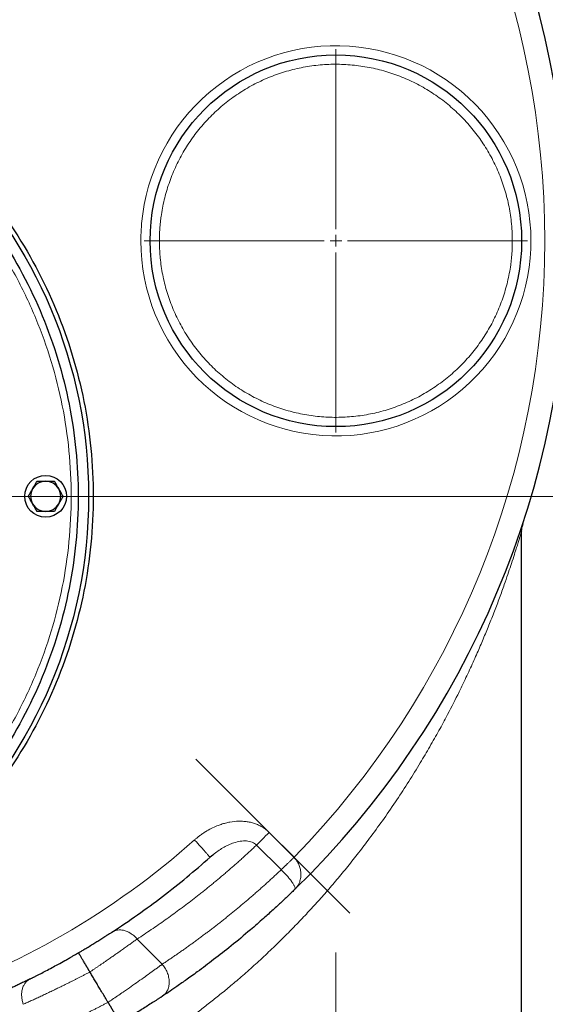
# Model space of a CAD drawing. Units: millimetres. Extents: x 0 to 420, y 0 to 297.
# Drawn here: x 142 to 154, y 70 to 91 of the extents above; entities that cross this region are included whole.
import ezdxf

# ---------------------------------------------------------------- set-up
doc = ezdxf.new("R2010")
doc.units = ezdxf.units.MM
doc.linetypes.add('CENTERX2', pattern=[20.32, 12.7, -2.54, 2.54, -2.54])
doc.styles.add('SLDTEXTSTYLE0', font='TXT', dxfattribs={"width": 0.605})
doc.dimstyles.new('SLDDIMSTYLE0', dxfattribs={"dimtxt": 3.5, "dimasz": 3.5, "dimexe": 0, "dimexo": 0.0625, "dimgap": 0.875, "dimtad": 1, "dimlfac": 20, "dimrnd": 1e-09, "dimzin": 12, "dimdsep": 46, "dimtxsty": 'SLDTEXTSTYLE0', "dimsah": 1, "dimcen": 0.09, "dimadec": 0, "dimazin": 3, "dimtfac": 1, "dimtdec": 3, "dimtofl": 0, "dimtmove": 0, "dimatfit": 3, "dimfxl": 0, "dimfrac": 2, "dimtolj": 1, "dimtzin": 12, "dimarcsym": 0})
doc.dimstyles.new('SLDDIMSTYLE2', dxfattribs={"dimtxt": 3.5, "dimasz": 3.5, "dimexe": 0, "dimexo": 0.0625, "dimgap": 0.875, "dimtad": 1, "dimlfac": 20, "dimrnd": 1e-09, "dimzin": 12, "dimdsep": 46, "dimtxsty": 'SLDTEXTSTYLE0', "dimsah": 1, "dimcen": 0.09, "dimadec": 0, "dimazin": 3, "dimtfac": 1, "dimtdec": 3, "dimtmove": 0, "dimatfit": 0, "dimfxl": 0, "dimfrac": 2, "dimtolj": 1, "dimtzin": 12, "dimarcsym": 0})

# ---------------------------------------------------------------- blocks, each defined once
blk = doc.blocks.new('_D_15')
at = {"color": 7, "linetype": 'Continuous', "lineweight": 0}
for p, q in [((152.994, 148.522), (198.84, 148.522)), ((197.84, 148.522), (197.84, 66.522)), ((152.95, 66.522), (198.84, 66.522))]:
    blk.add_line(p, q, dxfattribs=at)
at = {"color": 7, "linetype": 'Continuous', "lineweight": 18}
for points in [[(197.84, 148.522), (197.302, 145.022), (198.379, 145.022)], [(197.84, 66.522), (198.379, 70.022), (197.302, 70.022)]]:
    blk.add_solid(points, dxfattribs=at)
at = {"color": 7, "linetype": 'Continuous', "lineweight": 18, "insert": (193.329, 102.175), "char_height": 3.5, "attachment_point": 1, "rotation": 90, "style": 'SLDTEXTSTYLE0'}
blk.add_mtext('1640', dxfattribs=at)
blk = doc.blocks.new('_D_16')
at = {"color": 7, "linetype": 'Continuous', "lineweight": 0}
for p, q in [((133.5, 123.522), (182.638, 123.522)), ((181.638, 123.522), (181.638, 80.522)), ((133.5, 80.522), (182.638, 80.522))]:
    blk.add_line(p, q, dxfattribs=at)
at = {"color": 7, "linetype": 'Continuous', "lineweight": 18}
for points in [[(181.638, 123.522), (181.1, 120.022), (182.177, 120.022)], [(181.638, 80.522), (182.177, 84.022), (181.1, 84.022)]]:
    blk.add_solid(points, dxfattribs=at)
at = {"color": 7, "linetype": 'Continuous', "lineweight": 18, "insert": (177.127, 98.012), "char_height": 3.5, "attachment_point": 1, "rotation": 90, "style": 'SLDTEXTSTYLE0'}
blk.add_mtext('860', dxfattribs=at)
blk = doc.blocks.new('_D_18')
at = {"color": 7, "linetype": 'Continuous', "lineweight": 0}
for p, q in [((168.851, 96.772), (168.851, 103.503)), ((144.575, 96.772), (169.851, 96.772)), ((168.851, 80.522), (168.851, 96.772)), ((133.5, 80.522), (169.851, 80.522)), ((168.851, 80.522), (168.851, 73.791))]:
    blk.add_line(p, q, dxfattribs=at)
at = {"color": 7, "linetype": 'Continuous', "lineweight": 18}
for points in [[(168.851, 96.772), (169.389, 100.272), (168.312, 100.272)], [(168.851, 80.522), (168.312, 77.022), (169.389, 77.022)]]:
    blk.add_solid(points, dxfattribs=at)
at = {"color": 7, "linetype": 'Continuous', "lineweight": 18, "insert": (164.339, 84.637), "char_height": 3.5, "attachment_point": 1, "rotation": 90, "style": 'SLDTEXTSTYLE0'}
blk.add_mtext('325', dxfattribs=at)
blk = doc.blocks.new('_D_20')
at = {"color": 7, "linetype": 'Continuous', "lineweight": 0}
for p, q in [((158.85, 128.922), (158.85, 48.463)), ((83.6, 118.172), (83.6, 48.463)), ((158.85, 49.463), (83.6, 49.463))]:
    blk.add_line(p, q, dxfattribs=at)
at = {"color": 7, "linetype": 'Continuous', "lineweight": 18}
for points in [[(83.6, 49.463), (87.1, 48.924), (87.1, 50.001)], [(158.85, 49.463), (155.35, 50.001), (155.35, 48.924)]]:
    blk.add_solid(points, dxfattribs=at)
at = {"color": 7, "linetype": 'Continuous', "lineweight": 18, "insert": (115.878, 53.974), "char_height": 3.5, "attachment_point": 1, "style": 'SLDTEXTSTYLE0'}
blk.add_mtext('1505', dxfattribs=at)
blk = doc.blocks.new('_D_21')
at = {"color": 7, "linetype": 'Continuous', "lineweight": 0}
for p, q in [((76.25, 96.703), (76.25, 38.463)), ((158.85, 82.122), (158.85, 38.463)), ((158.85, 39.463), (76.25, 39.463))]:
    blk.add_line(p, q, dxfattribs=at)
at = {"color": 7, "linetype": 'Continuous', "lineweight": 18}
for points in [[(76.25, 39.463), (79.75, 38.924), (79.75, 40.001)], [(158.85, 39.463), (155.35, 40.001), (155.35, 38.924)]]:
    blk.add_solid(points, dxfattribs=at)
at = {"color": 7, "linetype": 'Continuous', "lineweight": 18, "insert": (112.203, 43.974), "char_height": 3.5, "attachment_point": 1, "style": 'SLDTEXTSTYLE0'}
blk.add_mtext('1652', dxfattribs=at)
blk = doc.blocks.new('_D_22')
at = {"color": 7, "linetype": 'Continuous', "lineweight": 0}
for p, q in [((158.85, 128.922), (158.85, 57.079)), ((133.4, 79.896), (133.4, 57.079)), ((133.4, 58.079), (158.85, 58.079))]:
    blk.add_line(p, q, dxfattribs=at)
at = {"color": 7, "linetype": 'Continuous', "lineweight": 18}
for points in [[(133.4, 58.079), (136.9, 57.54), (136.9, 58.617)], [(158.85, 58.079), (155.35, 58.617), (155.35, 57.54)]]:
    blk.add_solid(points, dxfattribs=at)
at = {"color": 7, "linetype": 'Continuous', "lineweight": 18, "insert": (142.115, 62.591), "char_height": 3.5, "attachment_point": 1, "style": 'SLDTEXTSTYLE0'}
blk.add_mtext('509', dxfattribs=at)
blk = doc.blocks.new('SW_CENTERMARKSYMBOL_40')
at = {"color": 0, "linetype": 'Continuous', "lineweight": 18}
for p, q in [((0, 0.25), (0, 4.125)), ((-0.25, 0), (-4.125, 0)), ((0, 0), (-0.125, 0)), ((0, 0), (0, 0.125)), ((0, 0), (0, -0.125)), ((0, 0), (0.125, 0)), ((0.25, 0), (4.125, 0)), ((0, -0.25), (0, -4.125))]:
    blk.add_line(p, q, dxfattribs=at)

msp = doc.modelspace()

# ---------------------------------------------------------------- linework, layer by layer
at = {"color": 7, "linetype": 'Continuous', "lineweight": 25}
for p, q in [((153.12546, 79.93326), (153.11047, 79.87077)), ((153.10045, 79.7771), (153.09424, 79.7549)), ((153.10045, 68.27214), (153.10045, 79.77795)), ((146.38514, 72.75989), (146.39069, 72.75365)), ((146.44833, 72.80154), (146.3907, 72.75366)), ((148.21918, 72.06577), (148.24126, 72.09111)), ((148.22332, 72.08104), (148.24197, 72.09038))]:
    msp.add_line(p, q, dxfattribs=at)
at = {"color": 7, "linetype": 'CENTERX2', "lineweight": 18}
for p, q in [((146.08678, 74.86478), (149.40465, 71.5469)), ((149.10045, 70.70164), (149.10045, 68.27214))]:
    msp.add_line(p, q, dxfattribs=at)
at = {"color": 8, "linetype": 'Continuous', "lineweight": 18}
for p, q in [((148.19895, 72.75259), (147.66414, 73.28742)), ((147.92424, 72.48645), (147.39374, 73.01695)), ((145.36184, 70.4515), (144.82024, 70.9931))]:
    msp.add_line(p, q, dxfattribs=at)
at = {"color": 7, "linetype": 'Continuous', "lineweight": 25}
for centre, radius in [((133.40045, 80.52214), 10.375), ((149.10045, 86.02214), 4), ((142.85045, 80.52214), 0.45)]:
    msp.add_circle(centre, radius, dxfattribs=at)
for centre, radius, start, end in [((134.60045, 86.02214), 19.5, 314.298507, 45.701493), ((142.85045, 80.52214), 0.325, 90, 150), ((142.85045, 80.52214), 0.325, 30, 90), ((142.85045, 80.52214), 0.325, 150, 210), ((142.85045, 80.52214), 0.325, 330, 30), ((142.85045, 80.52214), 0.325, 210, 270), ((142.85045, 80.52214), 0.325, 270, 330)]:
    msp.add_arc(centre, radius, start, end, dxfattribs=at)
at = {"color": 8, "linetype": 'Continuous', "lineweight": 18}
for points, knots in [([(148.19896, 72.7526), (151.66189, 76.30139), (153.60045, 81.06374), (153.60045, 90.98055), (151.66188, 95.7429), (148.19895, 99.29168)], [0, 0, 0, 0, 0.5, 0.5, 1, 1, 1, 1]), ([(133.40045, 70.52214), (133.42384, 70.52219), (133.47061, 70.52228), (133.54075, 70.52305), (133.61088, 70.52427), (133.68097, 70.52599), (133.75105, 70.5282), (133.8211, 70.5309), (133.89112, 70.5341), (133.96112, 70.53778), (134.0311, 70.54196), (134.10106, 70.54663), (134.17099, 70.55178), (134.24089, 70.55744), (134.31078, 70.56358), (134.52021, 70.58346), (134.86835, 70.62639), (135.35212, 70.71035), (135.83123, 70.81791), (136.30445, 70.9489), (136.7707, 71.1029), (137.22881, 71.27963), (137.67772, 71.47861), (138.26238, 71.77291), (138.96511, 72.19409), (139.75457, 72.7796), (140.48289, 73.4397), (141.14298, 74.16801), (141.72851, 74.9575), (142.23384, 75.80059), (142.6541, 76.68915), (142.98524, 77.61463), (143.22407, 78.5681), (143.36829, 79.54039), (143.41652, 80.52214), (143.36829, 81.50389), (143.22407, 82.47618), (142.98524, 83.42965), (142.6541, 84.35513), (142.23384, 85.24368), (141.72851, 86.08677), (141.14298, 86.87627), (140.48289, 87.60457), (139.75457, 88.26467), (138.96511, 88.85019), (138.26238, 89.27136), (137.67773, 89.56567), (137.22882, 89.76464), (136.77071, 89.94137), (136.30447, 90.09538), (135.83123, 90.22636), (135.35214, 90.33392), (134.86835, 90.41789), (134.49701, 90.46367), (134.24094, 90.48709), (134.10109, 90.4979), (133.96115, 90.50674), (133.82112, 90.51363), (133.68098, 90.51851), (133.54075, 90.52157), (133.44722, 90.52195), (133.40045, 90.52214)], [0, 0, 0, 0, 0.00223419, 0.00446772, 0.00670072, 0.00893328, 0.01116553, 0.01339756, 0.01562948, 0.01786142, 0.02009348, 0.02232576, 0.02455838, 0.02679145, 0.02902508, 0.03125937, 0.04688712, 0.06251566, 0.07814339, 0.09377196, 0.10939966, 0.12502825, 0.14065596, 0.15628454, 0.18753141, 0.21877828, 0.25002515, 0.28127202, 0.31251888, 0.34376575, 0.37501262, 0.40625949, 0.43750636, 0.46875323, 0.5000001, 0.53124696, 0.56249383, 0.5937407, 0.62498757, 0.65623444, 0.68748131, 0.71872817, 0.74997504, 0.78122191, 0.81246878, 0.84371565, 0.8593434, 0.87497194, 0.89059969, 0.90622824, 0.92185598, 0.93748453, 0.95311228, 0.96874082, 0.97320852, 0.97767405, 0.9821383, 0.98660214, 0.99106645, 0.99553211, 1, 1, 1, 1]), ([(153.30044, 86.02214), (153.30044, 87.12133), (152.86948, 88.1768), (151.33077, 89.7469), (150.28422, 90.19909), (148.08628, 90.24347), (147.02233, 89.83391), (145.42148, 88.32721), (144.94825, 87.29), (144.90388, 86.19171)], [0, 0, 0, 0, 0.25, 0.25, 0.5, 0.5, 0.75, 0.75, 1, 1, 1, 1]), ([(152.90044, 86.02214), (152.9004, 86.03578), (152.90032, 86.06307), (152.89963, 86.10399), (152.89854, 86.14489), (152.897, 86.18577), (152.89501, 86.22662), (152.89259, 86.26746), (152.88973, 86.30828), (152.88643, 86.34907), (152.87833, 86.43736), (152.86184, 86.57281), (152.83075, 86.75435), (152.79091, 86.93418), (152.74239, 87.11186), (152.68534, 87.287), (152.59805, 87.51649), (152.46825, 87.79505), (152.2809, 88.11259), (152.0637, 88.41052), (151.81869, 88.68604), (151.54818, 88.93656), (151.25469, 89.15973), (150.94098, 89.35346), (150.61, 89.51592), (150.26486, 89.64559), (149.90879, 89.74126), (149.54513, 89.80202), (149.17729, 89.82731), (148.80874, 89.81689), (148.44292, 89.77086), (148.08328, 89.68965), (147.73318, 89.57402), (147.39591, 89.42505), (147.07464, 89.24415), (146.77238, 89.03301), (146.49197, 88.79362), (146.23604, 88.52822), (146.00699, 88.23929), (145.80697, 87.92957), (145.66603, 87.65649), (145.56955, 87.43071), (145.50547, 87.25803), (145.44982, 87.08245), (145.40276, 86.90438), (145.36435, 86.72423), (145.34066, 86.57878), (145.3266, 86.4692), (145.31864, 86.39598), (145.31213, 86.32263), (145.30693, 86.24915), (145.30468, 86.2001), (145.30355, 86.17556)], [0, 0, 0, 0, 0.00347494, 0.00694853, 0.01042117, 0.01389326, 0.01736521, 0.02083742, 0.02431029, 0.02778422, 0.03125962, 0.04688681, 0.06251634, 0.07814358, 0.09377306, 0.1094003, 0.12502977, 0.15627731, 0.18752484, 0.21877237, 0.25001991, 0.28126744, 0.31251497, 0.3437625, 0.37501004, 0.40625757, 0.4375051, 0.46875263, 0.50000017, 0.5312477, 0.56249523, 0.59374277, 0.6249903, 0.65623783, 0.68748536, 0.7187329, 0.74998043, 0.78122796, 0.8124755, 0.84372303, 0.87497056, 0.89059775, 0.90622728, 0.92185452, 0.93748399, 0.95311124, 0.96874071, 0.97499455, 0.98124504, 0.98749455, 0.99374542, 1, 1, 1, 1]), ([(145.30355, 86.17556), (145.30307, 86.16278), (145.30211, 86.13722), (145.30117, 86.09887), (145.30056, 86.06051), (145.30049, 86.03493), (145.30045, 86.02214)], [0, 0, 0, 0, 0.25001274, 0.5, 0.74998726, 1, 1, 1, 1]), ([(153.29702, 85.85257), (153.25264, 84.75427), (152.77942, 83.71707), (151.17857, 82.21037), (150.11461, 81.8008), (147.91668, 81.84519), (146.87013, 82.29738), (145.33141, 83.86748), (144.90045, 84.92295), (144.90045, 86.02214)], [0, 0, 0, 0, 0.25, 0.25, 0.5, 0.5, 0.75, 0.75, 1, 1, 1, 1]), ([(145.30045, 86.02214), (145.30049, 86.00849), (145.30058, 85.98121), (145.30126, 85.94029), (145.30236, 85.89939), (145.3039, 85.85851), (145.30588, 85.81765), (145.3083, 85.77682), (145.31116, 85.736), (145.31447, 85.69521), (145.32257, 85.60692), (145.33905, 85.47147), (145.37015, 85.28993), (145.40999, 85.1101), (145.4585, 84.93242), (145.51556, 84.75728), (145.60284, 84.52779), (145.73265, 84.24923), (145.91999, 83.93169), (146.13719, 83.63375), (146.3822, 83.35823), (146.65272, 83.10771), (146.94621, 82.88454), (147.25991, 82.69082), (147.59089, 82.52836), (147.93604, 82.39869), (148.29211, 82.30302), (148.65577, 82.24226), (149.0236, 82.21696), (149.39215, 82.22738), (149.75797, 82.27342), (150.11762, 82.35463), (150.46771, 82.47026), (150.80498, 82.61923), (151.12625, 82.80013), (151.42851, 83.01126), (151.70893, 83.25066), (151.96486, 83.51606), (152.19391, 83.80499), (152.39392, 84.11471), (152.53487, 84.38779), (152.63135, 84.61357), (152.69542, 84.78625), (152.75107, 84.96183), (152.79814, 85.1399), (152.83654, 85.32004), (152.86023, 85.46549), (152.8743, 85.57508), (152.88226, 85.6483), (152.88877, 85.72165), (152.89396, 85.79512), (152.89622, 85.84418), (152.89735, 85.86872)], [0, 0, 0, 0, 0.00347494, 0.00694853, 0.01042117, 0.01389326, 0.01736521, 0.02083742, 0.02431029, 0.02778422, 0.03125962, 0.04688681, 0.06251634, 0.07814353, 0.09377306, 0.1094003, 0.12502977, 0.15627731, 0.18752484, 0.21877237, 0.25001991, 0.28126744, 0.31251497, 0.3437625, 0.37501004, 0.40625757, 0.4375051, 0.46875263, 0.50000017, 0.5312477, 0.56249523, 0.59374277, 0.6249903, 0.65623783, 0.68748536, 0.7187329, 0.74998043, 0.78122796, 0.8124755, 0.84372303, 0.87497056, 0.89059775, 0.90622728, 0.92185447, 0.93748399, 0.95311118, 0.96874071, 0.97499455, 0.98124504, 0.98749455, 0.99374542, 1, 1, 1, 1]), ([(152.89735, 85.86872), (152.89783, 85.8815), (152.89878, 85.90706), (152.89973, 85.94541), (152.90033, 85.98377), (152.90041, 86.00935), (152.90044, 86.02214)], [0, 0, 0, 0, 0.250012744, 0.5, 0.749987256, 1, 1, 1, 1]), ([(153.09424, 79.7549), (153.09378, 79.75326), (153.09092, 79.74297), (153.07314, 79.68141), (153.04675, 79.59343), (153.01825, 79.50047), (152.9801, 79.37902), (152.92981, 79.22255), (152.86924, 79.03798), (152.8016, 78.8351), (152.72235, 78.60496), (152.62653, 78.3403), (152.5154, 78.04773), (152.39768, 77.75068), (152.27404, 77.45097), (152.14273, 77.14496), (151.99962, 76.82565), (151.85822, 76.52502), (151.68515, 76.17138), (151.50445, 75.82018), (151.29432, 75.43263), (151.09962, 75.08924), (150.87998, 74.71937), (150.64158, 74.33719), (150.37895, 73.93711), (150.10894, 73.54657), (149.84431, 73.18277), (149.59436, 72.85467), (149.35858, 72.5576), (149.12437, 72.27387), (148.89257, 72.00349), (148.66393, 71.74645), (148.43265, 71.49571), (148.19824, 71.25085), (147.96055, 71.01143), (147.7076, 70.76528), (147.44168, 70.51608), (147.16589, 70.26826), (146.90606, 70.04425), (146.6618, 69.84195), (146.43285, 69.65876), (146.21044, 69.48619), (145.99861, 69.32625), (145.80146, 69.18148), (145.62584, 69.05606), (145.47263, 68.94981), (145.34268, 68.86186), (145.23796, 68.79222), (145.16491, 68.74399), (145.14104, 68.72831), (145.13136, 68.72196)], [0, 0, 0, 0, 0.003067, 0.01918204, 0.02920135, 0.03988636, 0.05130735, 0.06688008, 0.08372225, 0.09898008, 0.1164103, 0.13798284, 0.1598121, 0.18222876, 0.20366985, 0.22526203, 0.24847093, 0.27240072, 0.28978782, 0.32425247, 0.34761761, 0.37286965, 0.39804167, 0.4273999, 0.45575133, 0.48543734, 0.51351435, 0.53687617, 0.55952034, 0.58145314, 0.60268171, 0.62321358, 0.64305761, 0.66394822, 0.68439499, 0.70441128, 0.72880407, 0.75237401, 0.77515745, 0.79620563, 0.81699334, 0.83755738, 0.85941213, 0.88076855, 0.90168138, 0.92242121, 0.94310978, 0.96380807, 0.98532938, 1, 1, 1, 1]), ([(146.05857, 73.12741), (146.06594, 73.13385), (146.08119, 73.14718), (146.10523, 73.16737), (146.13116, 73.18843), (146.15909, 73.21024), (146.18908, 73.23268), (146.22123, 73.25562), (146.25561, 73.27893), (146.31962, 73.32), (146.41327, 73.37288), (146.5271, 73.42485), (146.63127, 73.46314), (146.72401, 73.49032), (146.84991, 73.51786), (146.98114, 73.5318), (147.11355, 73.5283), (147.2123, 73.51605), (147.30376, 73.4956), (147.39061, 73.46658), (147.4699, 73.43054), (147.52693, 73.39714), (147.56527, 73.37112), (147.5894, 73.35345), (147.61417, 73.33368), (147.63945, 73.31173), (147.65577, 73.29566), (147.66414, 73.28742)], [0, 0, 0, 0, 0.01658916, 0.03431849, 0.05318915, 0.0732028, 0.09436171, 0.11666889, 0.14012814, 0.1647442, 0.24554552, 0.3221256, 0.37652991, 0.4335118, 0.48574038, 0.59481977, 0.65604218, 0.70988576, 0.76319877, 0.81459532, 0.86478011, 0.91053023, 0.92640171, 0.9432901, 0.96119143, 0.98009828, 1, 1, 1, 1]), ([(146.05857, 73.12741), (146.07883, 73.10461), (146.12055, 73.05765), (146.18245, 72.98799), (146.24196, 72.92102), (146.29513, 72.86119), (146.33807, 72.81286), (146.36964, 72.77734), (146.38005, 72.76563), (146.38514, 72.75989)], [0, 0, 0, 0, 0.131880856, 0.271662411, 0.417255405, 0.565939506, 0.714623286, 0.860215187, 1, 1, 1, 1]), ([(147.39371, 73.01698), (147.42676, 73.05003), (147.46848, 73.09175), (147.56154, 73.18481), (147.61282, 73.2361), (147.66414, 73.28742)], [0, 0, 0, 0, 0.5, 0.5, 1, 1, 1, 1]), ([(147.39374, 73.01695), (147.37039, 72.99498), (147.32371, 72.95105), (147.25324, 72.88563), (147.18246, 72.82057), (147.11134, 72.75591), (147.03989, 72.69163), (146.9681, 72.62773), (146.89599, 72.56422), (146.82353, 72.5011), (146.75075, 72.43837), (146.67763, 72.37602), (146.60418, 72.31405), (146.53039, 72.25248), (146.45628, 72.19129), (146.38182, 72.13048), (146.30704, 72.07006), (146.23192, 72.01003), (146.13395, 71.93258), (146.01269, 71.83822), (145.86762, 71.72761), (145.72141, 71.61842), (145.57408, 71.51063), (145.42561, 71.40426), (145.27602, 71.29929), (145.12527, 71.19576), (144.97348, 71.09354), (144.87131, 71.02658), (144.82024, 70.9931)], [0, 0, 0, 0, 0.02947186, 0.05893449, 0.08838823, 0.11783342, 0.14727041, 0.17669955, 0.20612117, 0.23553564, 0.26494328, 0.29434445, 0.32373949, 0.35312876, 0.38251259, 0.41189134, 0.44126535, 0.47063497, 0.50000055, 0.55565944, 0.61128707, 0.66688574, 0.72245779, 0.77800554, 0.8335313, 0.88903741, 0.9445262, 1, 1, 1, 1]), ([(147.39374, 73.01695), (147.37946, 73.0292), (147.35006, 73.05442), (147.27746, 73.08922), (147.17215, 73.10918), (147.03828, 73.10031), (146.91095, 73.06819), (146.79521, 73.02264), (146.69029, 72.96985), (146.58575, 72.90568), (146.5043, 72.84877), (146.45963, 72.81108), (146.44833, 72.80154)], [0, 0, 0, 0, 0.0517582, 0.10648793, 0.22164, 0.349617, 0.4870933, 0.59835986, 0.7097747, 0.82895344, 0.95673164, 1, 1, 1, 1]), ([(147.92424, 72.48645), (147.92661, 72.48873), (147.93145, 72.49337), (147.93916, 72.50077), (147.94739, 72.50868), (147.95617, 72.51714), (147.96553, 72.52615), (147.97547, 72.53574), (147.986, 72.54591), (147.99714, 72.55668), (148.00889, 72.56804), (148.02124, 72.57999), (148.03419, 72.59253), (148.05068, 72.6085), (148.07056, 72.62777), (148.09356, 72.65009), (148.1161, 72.672), (148.138, 72.69329), (148.15913, 72.71384), (148.17936, 72.73352), (148.19253, 72.74635), (148.19895, 72.7526)], [0, 0, 0, 0, 0.03483947, 0.07093554, 0.10829164, 0.14690828, 0.18678262, 0.22790813, 0.27027428, 0.31386614, 0.35866409, 0.40464346, 0.45177433, 0.50002125, 0.58079502, 0.65863921, 0.73340508, 0.80498269, 0.87329783, 0.93830832, 1, 1, 1, 1]), ([(148.24126, 72.09111), (148.24871, 72.09928), (148.27275, 72.12562), (148.30172, 72.17623), (148.33246, 72.25158), (148.34941, 72.33882), (148.34798, 72.43775), (148.32945, 72.53001), (148.29661, 72.61426), (148.25361, 72.68937), (148.21673, 72.73203), (148.19895, 72.75259)], [0, 0, 0, 0, 0.05524283, 0.17823548, 0.28615832, 0.44383752, 0.57893435, 0.70107229, 0.80952221, 0.90815368, 1, 1, 1, 1]), ([(145.36186, 70.45151), (145.38802, 70.46891), (145.44035, 70.50372), (145.51846, 70.55637), (145.5963, 70.60936), (145.67383, 70.66269), (145.75106, 70.71638), (145.82799, 70.77041), (145.90462, 70.82479), (145.98094, 70.87952), (146.05696, 70.93459), (146.13268, 70.99002), (146.20809, 71.04578), (146.28319, 71.1019), (146.35798, 71.15835), (146.43247, 71.21516), (146.50665, 71.2723), (146.58052, 71.32979), (146.65408, 71.38762), (146.72733, 71.44579), (146.80027, 71.5043), (146.87289, 71.56316), (146.9452, 71.62235), (147.0172, 71.68188), (147.08888, 71.74176), (147.16025, 71.80196), (147.2313, 71.86251), (147.30204, 71.92339), (147.37246, 71.98461), (147.44256, 72.04617), (147.51234, 72.10806), (147.5818, 72.17028), (147.65094, 72.23284), (147.71976, 72.29573), (147.78826, 72.35895), (147.85645, 72.42249), (147.90164, 72.46512), (147.92423, 72.48644)], [0, 0, 0, 0, 0.02857555, 0.05715086, 0.08572595, 0.11430081, 0.14287543, 0.17144982, 0.20002397, 0.22859789, 0.25717157, 0.28574501, 0.31431821, 0.34289117, 0.37146389, 0.40003637, 0.4286086, 0.45718058, 0.48575232, 0.51432381, 0.54289505, 0.57146604, 0.60003677, 0.62860726, 0.65717749, 0.68574746, 0.71431718, 0.74288664, 0.77145585, 0.80002479, 0.82859347, 0.85716189, 0.88573004, 0.91429793, 0.94286555, 0.97143291, 1, 1, 1, 1]), ([(148.22429, 72.08221), (148.22444, 72.08458), (148.22486, 72.09137), (148.22046, 72.10738), (148.20892, 72.13602), (148.18493, 72.17892), (148.14347, 72.23883), (148.09394, 72.30192), (148.03966, 72.36512), (147.98297, 72.42695), (147.94345, 72.46698), (147.92423, 72.48644)], [0, 0, 0, 0, 0.04956471, 0.14193116, 0.23150007, 0.39870283, 0.54736075, 0.6785116, 0.79496824, 0.90032206, 1, 1, 1, 1]), ([(144.2772, 71.14185), (144.294, 71.15277), (144.31249, 71.16228), (144.3526, 71.17748), (144.37422, 71.18316), (144.41994, 71.18984), (144.44404, 71.19083), (144.49372, 71.18762), (144.5193, 71.18341), (144.57068, 71.16979), (144.59648, 71.16037), (144.64698, 71.13682), (144.67168, 71.12269), (144.71885, 71.0907), (144.74131, 71.07283), (144.78316, 71.03454), (144.80256, 71.01414), (144.82021, 70.99308)], [0, 0, 0, 0, 0.125, 0.125, 0.25, 0.25, 0.375, 0.375, 0.5, 0.5, 0.625, 0.625, 0.75, 0.75, 0.875, 0.875, 1, 1, 1, 1]), ([(143.80353, 70.28466), (143.81215, 70.29042), (143.82942, 70.30194), (143.85524, 70.31925), (143.88104, 70.33659), (143.90681, 70.35395), (143.93253, 70.37133), (143.9582, 70.38872), (143.98383, 70.40611), (144.00939, 70.42351), (144.03489, 70.4409), (144.06032, 70.45829), (144.08567, 70.47565), (144.11094, 70.49298), (144.15508, 70.52333), (144.21688, 70.56595), (144.29451, 70.61979), (144.36866, 70.67149), (144.43078, 70.71503), (144.4821, 70.75117), (144.52379, 70.78064), (144.56453, 70.80955), (144.60429, 70.83785), (144.64304, 70.86552), (144.68074, 70.89253), (144.71737, 70.91884), (144.75286, 70.9444), (144.7873, 70.96926), (144.80926, 70.98515), (144.82024, 70.9931)], [0, 0, 0, 0, 0.02175452, 0.04356571, 0.06543365, 0.08735842, 0.10934008, 0.13137871, 0.15347438, 0.17562717, 0.19783714, 0.22010437, 0.24242893, 0.26481088, 0.2872503, 0.3604584, 0.43228809, 0.50274202, 0.57182299, 0.61462491, 0.65742814, 0.7002335, 0.74304183, 0.78585394, 0.82867065, 0.87149279, 0.91432118, 0.95715664, 1, 1, 1, 1]), ([(145.36184, 70.4515), (145.35631, 70.44744), (145.34526, 70.43933), (145.3283, 70.42691), (145.31109, 70.41431), (145.29361, 70.40152), (145.27586, 70.38855), (145.25786, 70.37541), (145.2396, 70.3621), (145.22109, 70.34862), (145.20234, 70.33499), (145.18336, 70.3212), (145.16414, 70.30726), (145.14469, 70.29318), (145.08895, 70.25288), (144.99155, 70.18293), (144.84684, 70.08022), (144.69245, 69.97183), (144.56989, 69.88668), (144.48284, 69.82667), (144.43509, 69.79389), (144.38716, 69.76113), (144.33907, 69.72842), (144.29087, 69.69581), (144.24261, 69.66331), (144.21032, 69.64173), (144.1942, 69.63096)], [0, 0, 0, 0, 0.01928853, 0.03854642, 0.05777375, 0.07697061, 0.09613707, 0.11527323, 0.13437915, 0.15345494, 0.17250066, 0.1915164, 0.21050226, 0.2294583, 0.24838462, 0.3714032, 0.4976377, 0.62086717, 0.74808581, 0.78444366, 0.82067755, 0.85678784, 0.89277488, 0.92863901, 0.9643806, 1, 1, 1, 1]), ([(145.36182, 70.45147), (145.38213, 70.42743), (145.4017, 70.40068), (145.43753, 70.34236), (145.45377, 70.31079), (145.48093, 70.24436), (145.49184, 70.20951), (145.50679, 70.13897), (145.51082, 70.10329), (145.51139, 70.03391), (145.50794, 70.00023), (145.49409, 69.9374), (145.48371, 69.90826), (145.45752, 69.85612), (145.44173, 69.83313), (145.40671, 69.79379), (145.38748, 69.77744), (145.36748, 69.76419)], [0, 0, 0, 0, 0.125, 0.125, 0.25, 0.25, 0.375, 0.375, 0.5, 0.5, 0.625, 0.625, 0.75, 0.75, 0.875, 0.875, 1, 1, 1, 1]), ([(143.80353, 70.28466), (143.79282, 70.27903), (143.77154, 70.26786), (143.73988, 70.25133), (143.7087, 70.2351), (143.678, 70.21919), (143.64778, 70.20359), (143.61806, 70.1883), (143.58882, 70.17332), (143.56008, 70.15864), (143.53184, 70.14427), (143.50409, 70.13019), (143.47685, 70.11642), (143.45012, 70.10294), (143.42388, 70.08975), (143.37322, 70.06435), (143.29875, 70.02727), (143.20173, 69.97945), (143.10719, 69.93332), (143.02911, 69.89557), (142.96629, 69.86541), (142.91763, 69.84216), (142.86921, 69.81914), (142.82109, 69.79637), (142.77331, 69.77388), (142.72594, 69.75169), (142.67904, 69.72983), (142.63268, 69.70832), (142.5869, 69.6872), (142.54178, 69.66648), (142.49736, 69.64618), (142.45375, 69.62634), (142.41088, 69.60693), (142.38327, 69.5945), (142.3694, 69.58825)], [0, 0, 0, 0, 0.0197579, 0.0392505, 0.05847777, 0.07743941, 0.09613511, 0.1145646, 0.13272762, 0.15062394, 0.16825334, 0.18561566, 0.2027107, 0.21953835, 0.23609847, 0.25239097, 0.31579568, 0.37868497, 0.44106162, 0.50292394, 0.53639927, 0.57018805, 0.6042897, 0.63870372, 0.67342976, 0.70846768, 0.74381762, 0.77948002, 0.81545491, 0.85174195, 0.8883406, 0.92525026, 0.96247026, 1, 1, 1, 1]), ([(142.3694, 69.58825), (142.36005, 69.61419), (142.35215, 69.64134), (142.34009, 69.69703), (142.33595, 69.72558), (142.33205, 69.78275), (142.33231, 69.81136), (142.33747, 69.86718), (142.34238, 69.89437), (142.35663, 69.94591), (142.36597, 69.97026), (142.38844, 70.01503), (142.40156, 70.03544), (142.43062, 70.07171), (142.44655, 70.08757), (142.48015, 70.1146), (142.49782, 70.12577), (142.51584, 70.13475)], [0, 0, 0, 0, 0.125, 0.125, 0.25, 0.25, 0.375, 0.375, 0.5, 0.5, 0.625, 0.625, 0.75, 0.75, 0.875, 0.875, 1, 1, 1, 1]), ([(144.1942, 69.63096), (144.18322, 69.62521), (144.16125, 69.61373), (144.12829, 69.59659), (144.09531, 69.57951), (144.06234, 69.56251), (144.02936, 69.54557), (143.9964, 69.52872), (143.96346, 69.51193), (143.93054, 69.49523), (143.89766, 69.47861), (143.86482, 69.46207), (143.83203, 69.44562), (143.7993, 69.42925), (143.76664, 69.41297), (143.73405, 69.39678), (143.70154, 69.38069), (143.63741, 69.34905), (143.54287, 69.30275), (143.42007, 69.24331), (143.30122, 69.18643), (143.2062, 69.14145), (143.13321, 69.10719), (143.08058, 69.08261), (143.02882, 69.05856), (142.97795, 69.03506), (142.92803, 69.0121), (142.87908, 68.98971), (142.83116, 68.96788), (142.78429, 68.94664), (142.73852, 68.92599), (142.69388, 68.90593), (142.65042, 68.8865), (142.60808, 68.86765), (142.5809, 68.85561), (142.56731, 68.84959)], [0, 0, 0, 0, 0.01801581, 0.03604244, 0.05407998, 0.07212849, 0.09018804, 0.10825872, 0.12634059, 0.14443374, 0.16253822, 0.18065412, 0.19878151, 0.21692046, 0.23507104, 0.25323334, 0.27140741, 0.28959333, 0.36114332, 0.431926, 0.50194604, 0.57120828, 0.60423578, 0.63725386, 0.67026311, 0.70326413, 0.73625749, 0.7692438, 0.80222364, 0.8351976, 0.86816628, 0.90113027, 0.93409016, 0.96704654, 1, 1, 1, 1])]:
    msp.add_open_spline(points, degree=3, knots=knots, dxfattribs=at)
at = {"color": 7, "linetype": 'Continuous', "lineweight": 25}
for points, knots in [([(122.9255, 80.52214), (122.9255, 81.20772), (122.99303, 81.89329), (123.26053, 83.23811), (123.4605, 83.89733), (123.98522, 85.16412), (124.30996, 85.77166), (125.07174, 86.91175), (125.50876, 87.44426), (126.47833, 88.41382), (127.01084, 88.85085), (128.15092, 89.61262), (128.75846, 89.93736), (130.02526, 90.46209), (130.68448, 90.66206), (132.0293, 90.92956), (132.71486, 90.99708), (134.08603, 90.99708), (134.7716, 90.92956), (136.11642, 90.66206), (136.77564, 90.46209), (138.04243, 89.93736), (138.64997, 89.61262), (139.79006, 88.85085), (140.32257, 88.41382), (141.29213, 87.44426), (141.72915, 86.91175), (142.49093, 85.77166), (142.81567, 85.16412), (143.34039, 83.89733), (143.54037, 83.23811), (143.80787, 81.89329), (143.87539, 81.20772), (143.87539, 80.52214)], [0, 0, 0, 0, 0.0625, 0.0625, 0.125, 0.125, 0.1875, 0.1875, 0.25, 0.25, 0.3125, 0.3125, 0.375, 0.375, 0.4375, 0.4375, 0.5, 0.5, 0.5625, 0.5625, 0.625, 0.625, 0.6875, 0.6875, 0.75, 0.75, 0.8125, 0.8125, 0.875, 0.875, 0.9375, 0.9375, 1, 1, 1, 1]), ([(133.40045, 90.67214), (134.06476, 90.67214), (134.72906, 90.60671), (136.03217, 90.34751), (136.67094, 90.15374), (137.89843, 89.64529), (138.48713, 89.33063), (139.59184, 88.59248), (140.10784, 88.16902), (141.04732, 87.22953), (141.47079, 86.71354), (142.20894, 85.60882), (142.5236, 85.02012), (143.03205, 83.79263), (143.22582, 83.15386), (143.48502, 81.85075), (143.55045, 81.18645), (143.55045, 79.85782), (143.48502, 79.19352), (143.22582, 77.89042), (143.03205, 77.25165), (142.5236, 76.02415), (142.20894, 75.43546), (141.47079, 74.33074), (141.04732, 73.81475), (140.10784, 72.87526), (139.59184, 72.4518), (138.48713, 71.71365), (137.89843, 71.39898), (136.67094, 70.89054), (136.03217, 70.69677), (134.72906, 70.43757), (134.06476, 70.37214), (133.40045, 70.37214)], [0, 0, 0, 0, 0.0625, 0.0625, 0.125, 0.125, 0.1875, 0.1875, 0.25, 0.25, 0.3125, 0.3125, 0.375, 0.375, 0.4375, 0.4375, 0.5, 0.5, 0.5625, 0.5625, 0.625, 0.625, 0.6875, 0.6875, 0.75, 0.75, 0.8125, 0.8125, 0.875, 0.875, 0.9375, 0.9375, 1, 1, 1, 1]), ([(142.56899, 80.68464), (142.57156, 80.68908), (142.57668, 80.69795), (142.58436, 80.71122), (142.59202, 80.72447), (142.59968, 80.73775), (142.60739, 80.75113), (142.61778, 80.76914), (142.63091, 80.79186), (142.64681, 80.81942), (142.65742, 80.8378), (142.66281, 80.84714)], [0, 0, 0, 0, 0.08083169, 0.16122881, 0.24159633, 0.32233104, 0.403817, 0.48642147, 0.65317333, 0.82372299, 1, 1, 1, 1]), ([(142.66281, 80.84714), (142.66932, 80.84714), (142.68221, 80.84714), (142.7015, 80.84713), (142.72054, 80.84713), (142.7394, 80.84713), (142.76222, 80.84714), (142.78897, 80.84711), (142.81975, 80.84712), (142.84021, 80.84713), (142.85045, 80.84714)], [0, 0, 0, 0, 0.10659199, 0.2108756, 0.31322281, 0.4140509, 0.5138217, 0.67782823, 0.83885019, 1, 1, 1, 1]), ([(142.85045, 80.84714), (142.85558, 80.84714), (142.86582, 80.84713), (142.88115, 80.84712), (142.89646, 80.84711), (142.9118, 80.84712), (142.92723, 80.84713), (142.94803, 80.84714), (142.97426, 80.84713), (143.00608, 80.84713), (143.0273, 80.84714), (143.03809, 80.84714)], [0, 0, 0, 0, 0.08083513, 0.16123675, 0.24160993, 0.3223516, 0.4038459, 0.48646019, 0.65320385, 0.82374088, 1, 1, 1, 1]), ([(143.03809, 80.84714), (143.04134, 80.8415), (143.04779, 80.83033), (143.05743, 80.81362), (143.06694, 80.79713), (143.07638, 80.7808), (143.0878, 80.76104), (143.10114, 80.73786), (143.11654, 80.71121), (143.12678, 80.6935), (143.13191, 80.68464)], [0, 0, 0, 0, 0.106610273, 0.210909804, 0.313270792, 0.414110793, 0.51389194, 0.677869219, 0.838868237, 1, 1, 1, 1]), ([(142.47517, 80.52214), (142.47843, 80.52778), (142.48487, 80.53894), (142.49453, 80.55565), (142.50405, 80.57213), (142.51348, 80.58847), (142.52488, 80.60824), (142.53828, 80.63139), (142.55366, 80.65805), (142.56388, 80.67577), (142.56899, 80.68464)], [0, 0, 0, 0, 0.10661027, 0.2109098, 0.31327079, 0.41411079, 0.51389194, 0.67786922, 0.83886824, 1, 1, 1, 1]), ([(143.13191, 80.68464), (143.13447, 80.68019), (143.13959, 80.67132), (143.14724, 80.65804), (143.15488, 80.64478), (143.16256, 80.6315), (143.17029, 80.61814), (143.18069, 80.60014), (143.1938, 80.57741), (143.20972, 80.54985), (143.22033, 80.53148), (143.22573, 80.52214)], [0, 0, 0, 0, 0.080831688, 0.161228813, 0.241596326, 0.322331041, 0.403817005, 0.486421474, 0.653173328, 0.823722995, 1, 1, 1, 1]), ([(143.87539, 80.52214), (143.87539, 79.83656), (143.80787, 79.15099), (143.54037, 77.80617), (143.34039, 77.14695), (142.81567, 75.88016), (142.49093, 75.27261), (141.72915, 74.13253), (141.29213, 73.60002), (140.32257, 72.63046), (139.79006, 72.19343), (138.64997, 71.43165), (138.04243, 71.10692), (136.77564, 70.58219), (136.11642, 70.38222), (134.7716, 70.11472), (134.08603, 70.0472), (132.71486, 70.0472), (132.0293, 70.11472), (130.68448, 70.38222), (130.02526, 70.58219), (128.75846, 71.10692), (128.15092, 71.43165), (127.01084, 72.19343), (126.47833, 72.63046), (125.50876, 73.60002), (125.07174, 74.13253), (124.30996, 75.27261), (123.98522, 75.88016), (123.4605, 77.14695), (123.26053, 77.80617), (122.99303, 79.15099), (122.9255, 79.83656), (122.9255, 80.52214)], [0, 0, 0, 0, 0.0625, 0.0625, 0.125, 0.125, 0.1875, 0.1875, 0.25, 0.25, 0.3125, 0.3125, 0.375, 0.375, 0.4375, 0.4375, 0.5, 0.5, 0.5625, 0.5625, 0.625, 0.625, 0.6875, 0.6875, 0.75, 0.75, 0.8125, 0.8125, 0.875, 0.875, 0.9375, 0.9375, 1, 1, 1, 1]), ([(142.56899, 80.35964), (142.56642, 80.36409), (142.56131, 80.37295), (142.55366, 80.38624), (142.54601, 80.39949), (142.53834, 80.41278), (142.53061, 80.42614), (142.5202, 80.44414), (142.5071, 80.46687), (142.49118, 80.49442), (142.48056, 80.5128), (142.47517, 80.52214)], [0, 0, 0, 0, 0.08083169, 0.16122881, 0.24159633, 0.32233104, 0.40381701, 0.48642147, 0.65317333, 0.823723, 1, 1, 1, 1]), ([(142.66281, 80.19714), (142.65955, 80.20278), (142.65311, 80.21395), (142.64347, 80.23066), (142.63395, 80.24715), (142.62451, 80.26348), (142.6131, 80.28324), (142.59975, 80.30642), (142.58436, 80.33307), (142.57411, 80.35078), (142.56899, 80.35964)], [0, 0, 0, 0, 0.106610272, 0.210909804, 0.313270792, 0.414110792, 0.51389194, 0.677869218, 0.838868237, 1, 1, 1, 1]), ([(143.13191, 80.35964), (143.12934, 80.35519), (143.12421, 80.34633), (143.11654, 80.33306), (143.10888, 80.31981), (143.10121, 80.30652), (143.09351, 80.29315), (143.08312, 80.27514), (143.06999, 80.25242), (143.05408, 80.22486), (143.04348, 80.20648), (143.03809, 80.19714)], [0, 0, 0, 0, 0.08083169, 0.16122881, 0.24159633, 0.32233104, 0.403817, 0.48642147, 0.65317333, 0.823723, 1, 1, 1, 1]), ([(143.22573, 80.52214), (143.22247, 80.5165), (143.21602, 80.50533), (143.20637, 80.48863), (143.19685, 80.47214), (143.18742, 80.4558), (143.17602, 80.43604), (143.16262, 80.41289), (143.14723, 80.38623), (143.13702, 80.36851), (143.13191, 80.35964)], [0, 0, 0, 0, 0.10661027, 0.2109098, 0.31327079, 0.41411079, 0.51389194, 0.67786922, 0.83886824, 1, 1, 1, 1]), ([(142.85045, 80.19714), (142.84531, 80.19714), (142.83508, 80.19715), (142.81974, 80.19716), (142.80444, 80.19717), (142.7891, 80.19716), (142.77366, 80.19715), (142.75287, 80.19714), (142.72663, 80.19715), (142.69481, 80.19715), (142.67359, 80.19714), (142.66281, 80.19714)], [0, 0, 0, 0, 0.08083513, 0.16123675, 0.24160993, 0.3223516, 0.40384591, 0.48646019, 0.65320385, 0.82374088, 1, 1, 1, 1]), ([(143.03809, 80.19714), (143.03157, 80.19714), (143.01868, 80.19714), (142.9994, 80.19715), (142.98036, 80.19715), (142.9615, 80.19715), (142.93868, 80.19714), (142.91193, 80.19717), (142.88114, 80.19716), (142.86068, 80.19715), (142.85045, 80.19714)], [0, 0, 0, 0, 0.10659199, 0.2108756, 0.31322281, 0.4140509, 0.5138217, 0.67782823, 0.83885019, 1, 1, 1, 1]), ([(153.10042, 79.7771), (153.10042, 79.80153), (153.10222, 79.82702), (153.11029, 79.87938), (153.11657, 79.90625), (153.12546, 79.93326)], [0, 0, 0, 0, 0.5, 0.5, 1, 1, 1, 1]), ([(153.09532, 79.75169), (153.09766, 79.78527), (153.10081, 79.83056), (153.10854, 79.86249), (153.11053, 79.87075)], [0, 0, 0, 0, 0.74131759, 1, 1, 1, 1]), ([(153.09933, 79.79104), (153.10079, 79.81037), (153.10312, 79.84134), (153.10856, 79.86291), (153.1106, 79.87101)], [0, 0, 0, 0, 0.624019761, 1, 1, 1, 1]), ([(144.2772, 71.14185), (144.65151, 71.38527), (145.01496, 71.64171), (145.71961, 72.17934), (146.06082, 72.46054), (146.3907, 72.75366)], [0, 0, 0, 0, 0.5, 0.5, 1, 1, 1, 1]), ([(148.21924, 72.06571), (148.19802, 72.04505), (148.15378, 72.00198), (148.08429, 71.93514), (148.00899, 71.86341), (147.92778, 71.78692), (147.84057, 71.70575), (147.74727, 71.62001), (147.64777, 71.5298), (147.48548, 71.38476), (147.21887, 71.15282), (146.86098, 70.85601), (146.47916, 70.5558), (146.15138, 70.31024), (145.87851, 70.11379), (145.66812, 69.96692), (145.50277, 69.85415), (145.40741, 69.79057), (145.36759, 69.76403)], [0, 0, 0, 0, 0.02432303, 0.05071106, 0.07916409, 0.10968211, 0.14226509, 0.17691303, 0.2136259, 0.25240366, 0.35535695, 0.50320319, 0.63307195, 0.75240074, 0.83734256, 0.90692267, 0.96114165, 1, 1, 1, 1]), ([(148.21924, 72.06571), (148.22146, 72.0684), (148.22471, 72.07233), (148.22439, 72.07983), (148.22429, 72.08221)], [0, 0, 0, 0, 0.6829007, 1, 1, 1, 1]), ([(143.55632, 70.69717), (143.5637, 70.70149), (143.58022, 70.71115), (143.60744, 70.72715), (143.63965, 70.74616), (143.67671, 70.76814), (143.71843, 70.79304), (143.7825, 70.83152), (143.86299, 70.8804), (143.9555, 70.93742), (144.04373, 70.99249), (144.12028, 71.04089), (144.18209, 71.08039), (144.22508, 71.10806), (144.25527, 71.1276), (144.27106, 71.13786), (144.2772, 71.14185)], [0, 0, 0, 0, 0.02611795, 0.05842333, 0.09691623, 0.14159691, 0.19246608, 0.24952557, 0.379392, 0.49926653, 0.61840764, 0.74934494, 0.84084144, 0.91314915, 0.96621485, 1, 1, 1, 1]), ([(142.51584, 70.13475), (142.52185, 70.13775), (142.53422, 70.14392), (142.55379, 70.15371), (142.57483, 70.16427), (142.59743, 70.17566), (142.63139, 70.19282), (142.67724, 70.21615), (142.75411, 70.2556), (142.85659, 70.30892), (142.98375, 70.37638), (143.1208, 70.45054), (143.23947, 70.51615), (143.33812, 70.57165), (143.40564, 70.61005), (143.46414, 70.64363), (143.51334, 70.67209), (143.54307, 70.68943), (143.55632, 70.69717)], [0, 0, 0, 0, 0.022414184, 0.046170103, 0.071266385, 0.097701537, 0.125473948, 0.188127983, 0.250717211, 0.372229385, 0.500787736, 0.617500088, 0.750506965, 0.816710658, 0.874760874, 0.924659089, 0.966405499, 1, 1, 1, 1]), ([(143.80353, 70.28466), (143.80088, 70.28919), (143.79556, 70.29828), (143.7876, 70.31189), (143.77963, 70.32549), (143.77168, 70.33905), (143.76376, 70.35255), (143.75588, 70.36597), (143.74806, 70.37929), (143.7403, 70.39248), (143.73262, 70.40553), (143.72504, 70.4184), (143.71756, 70.43109), (143.69788, 70.46444), (143.66721, 70.51639), (143.62994, 70.57905), (143.59895, 70.63067), (143.58134, 70.65938), (143.57217, 70.6741), (143.56796, 70.68079), (143.56424, 70.68658), (143.5611, 70.6913), (143.55866, 70.69475), (143.55693, 70.69692), (143.55653, 70.69709), (143.55632, 70.69717)], [0, 0, 0, 0, 0.02046773, 0.04099869, 0.06158067, 0.08220122, 0.10284771, 0.12350736, 0.1441673, 0.16481462, 0.18543639, 0.20601974, 0.22655188, 0.24702017, 0.37005102, 0.49489224, 0.61889999, 0.74541832, 0.77772404, 0.81157807, 0.84687645, 0.88350236, 0.9213267, 0.96020922, 1, 1, 1, 1]), ([(144.1942, 69.63096), (144.17321, 69.66609), (144.13202, 69.73502), (144.07143, 69.83642), (144.01324, 69.93381), (143.95743, 70.02719), (143.904, 70.11657), (143.85297, 70.20195), (143.81974, 70.25753), (143.80353, 70.28466)], [0, 0, 0, 0, 0.161183832, 0.316258748, 0.465224758, 0.608081874, 0.744830108, 0.875469478, 1, 1, 1, 1]), ([(142.51584, 70.13475), (142.48881, 70.12134), (142.43443, 70.09434), (142.35216, 70.05417), (142.26873, 70.01393), (142.18413, 69.97368), (142.09837, 69.93343), (142.01142, 69.89319), (141.9233, 69.85299), (141.83399, 69.81283), (141.74349, 69.77275), (141.65179, 69.73274), (141.5589, 69.69284), (141.4648, 69.65306), (141.30759, 69.58767), (141.08175, 69.49677), (140.84075, 69.40467), (140.64605, 69.3332), (140.5016, 69.28158), (140.35106, 69.22916), (140.24843, 69.19476), (140.19616, 69.17724)], [0, 0, 0, 0, 0.03581197, 0.07206527, 0.1087599, 0.14589589, 0.18347323, 0.22149194, 0.25995201, 0.29885347, 0.33819632, 0.37798055, 0.41820619, 0.45887324, 0.4999817, 0.62163908, 0.74998595, 0.80885219, 0.87014327, 0.93385921, 1, 1, 1, 1]), ([(145.36748, 69.76419), (145.36253, 69.76091), (145.35228, 69.75412), (145.33592, 69.74332), (145.3181, 69.73158), (145.29872, 69.71885), (145.26956, 69.69974), (145.23007, 69.67398), (145.16157, 69.62959), (145.07192, 69.5721), (144.96205, 69.50268), (144.84293, 69.42851), (144.73666, 69.36344), (144.64514, 69.3082), (144.58393, 69.27157), (144.53112, 69.24022), (144.48702, 69.21421), (144.4605, 69.19867), (144.44875, 69.19179)], [0, 0, 0, 0, 0.0216764, 0.04491643, 0.06972172, 0.09609391, 0.12403465, 0.18613029, 0.24828122, 0.37676142, 0.49775711, 0.60731179, 0.74848642, 0.8158569, 0.87471632, 0.92503761, 0.96680264, 1, 1, 1, 1]), ([(144.1942, 69.63096), (144.19677, 69.62657), (144.20191, 69.61777), (144.20964, 69.60458), (144.21736, 69.59138), (144.22507, 69.57821), (144.23276, 69.56507), (144.24042, 69.55199), (144.24802, 69.53899), (144.25557, 69.52609), (144.26305, 69.5133), (144.27044, 69.50066), (144.27775, 69.48816), (144.28495, 69.47584), (144.30481, 69.44184), (144.33667, 69.38713), (144.37562, 69.32012), (144.40781, 69.26462), (144.42739, 69.23064), (144.43862, 69.21076), (144.44321, 69.20252), (144.44576, 69.19781), (144.44723, 69.19505), (144.44856, 69.19245), (144.44868, 69.19203), (144.44875, 69.19179)], [0, 0, 0, 0, 0.01924511, 0.03853101, 0.05784645, 0.07718007, 0.09652041, 0.11585591, 0.13517502, 0.15446617, 0.17371784, 0.19291861, 0.21205716, 0.23112233, 0.25010315, 0.37163626, 0.49903475, 0.62361915, 0.74848131, 0.80837174, 0.87520014, 0.89244456, 0.91935077, 0.95543422, 1, 1, 1, 1])]:
    msp.add_open_spline(points, degree=3, knots=knots, dxfattribs=at)
at = {"color": 8, "linetype": 'Continuous', "lineweight": 18}
for points in [[(144.90388, 86.19171), (144.90158, 86.13489), (144.90045, 86.079), (144.90045, 86.02214)], [(153.30044, 86.02214), (153.30044, 85.96528), (153.29932, 85.90939), (153.29702, 85.85257)], [(140.03855, 69.65175), (142.26025, 70.38977), (144.30857, 71.57237), (146.05857, 73.12741)]]:
    msp.add_open_spline(points, degree=3, dxfattribs=at)

# ---------------------------------------------------------------- block references
at = {"color": 7, "linetype": 'Continuous', "lineweight": 0}
msp.add_blockref('SW_CENTERMARKSYMBOL_40', (149.10045, 86.02214), dxfattribs=at)

# ---------------------------------------------------------------- dimensions: what is measured, and where the dimension line sits
at = {"color": 7, "linetype": 'Continuous', "lineweight": 18}
for base, p1, p2, angle, dimstyle, picture, middle in [((197.84043, 66.52214), (152.89409, 148.52214), (152.85044, 66.52214), 90, 'SLDDIMSTYLE0', '_D_15', (197.84043, 107.52214)), ((181.63836, 80.52214), (133.40045, 123.52214), (133.40045, 80.52214), 90, 'SLDDIMSTYLE0', '_D_16', (181.63836, 102.02214)), ((168.8507, 96.77214), (133.40045, 80.52214), (144.47545, 96.77214), 90, 'SLDDIMSTYLE2', '_D_18', (168.8507, 88.64714)), ((76.25045, 39.46255), (158.85045, 82.22214), (76.25045, 96.80269), 0, 'SLDDIMSTYLE0', '_D_21', (117.55045, 39.46255))]:
    dim = msp.add_linear_dim(base=base, p1=p1, p2=p2, angle=angle, dimstyle=dimstyle, dxfattribs=at)
    dim.commit()
    dim.dimension.update_dxf_attribs({"geometry": picture, "text_midpoint": middle, "dimtype": 160})
for base, p1, p2, picture, middle in [((83.60045, 49.46255), (158.85045, 129.02214), (83.60045, 118.27214), '_D_20', (121.22545, 49.46255)), ((158.85045, 58.07888), (133.40045, 79.9965), (158.85045, 129.02214), '_D_22', (146.12545, 58.07888))]:
    dim = msp.add_linear_dim(base=base, p1=p1, p2=p2, dimstyle='SLDDIMSTYLE0', dxfattribs=at)
    dim.commit()
    dim.dimension.update_dxf_attribs({"geometry": picture, "text_midpoint": middle, "dimtype": 160})

doc.saveas('drawing.dxf')
